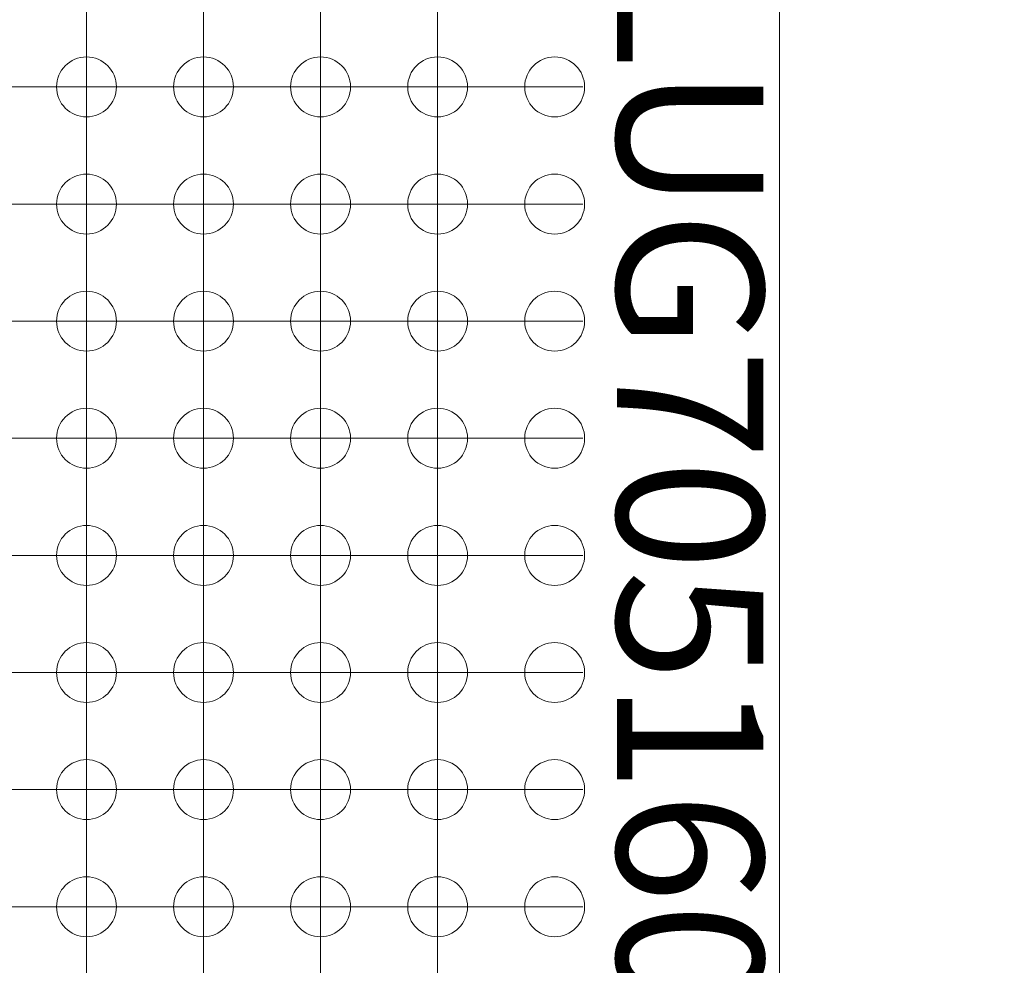
# Model space of a CAD drawing. Units: millimetres. Extents: x 5 to 432, y 3 to 276.
# Drawn here: x 322 to 336, y 173 to 186 of the extents above; entities that cross this region are included whole.
import ezdxf

# ---------------------------------------------------------------- set-up
doc = ezdxf.new("R2010")
doc.units = ezdxf.units.MM
doc.styles.add('SLDTEXTSTYLE0', font='TXT', dxfattribs={"width": 0.75})
doc.dimstyles.new('SLDDIMSTYLE0', dxfattribs={"dimtxt": 4, "dimasz": 6, "dimexe": 0, "dimexo": 0.0625, "dimgap": 1, "dimtad": 1, "dimlfac": 1.5, "dimrnd": 1e-09, "dimzin": 4, "dimdsep": 46, "dimtxsty": 'SLDTEXTSTYLE0', "dimsah": 1, "dimcen": 0.09, "dimadec": 0, "dimazin": 1, "dimtfac": 1, "dimtmove": 0, "dimatfit": 0, "dimfxl": 0, "dimfrac": 2, "dimtolj": 1, "dimtzin": 12, "dimarcsym": 0})
doc.dimstyles.new('SLDDIMSTYLE1', dxfattribs={"dimtxt": 4, "dimasz": 6, "dimexe": 0, "dimexo": 0.0625, "dimgap": 1, "dimtad": 1, "dimlfac": 1.5, "dimrnd": 1e-09, "dimzin": 4, "dimdsep": 46, "dimtxsty": 'SLDTEXTSTYLE0', "dimsah": 1, "dimcen": 0.09, "dimadec": 0, "dimazin": 1, "dimtol": 1, "dimtm": 0.2, "dimtfac": 1, "dimtmove": 0, "dimatfit": 0, "dimfxl": 0, "dimfrac": 2, "dimtolj": 1, "dimtzin": 0, "dimarcsym": 0})
doc.dimstyles.new('SLDDIMSTYLE3', dxfattribs={"dimtxt": 4, "dimasz": 6, "dimexe": 0, "dimexo": 0.0625, "dimgap": 1, "dimtad": 1, "dimlfac": 1.5, "dimrnd": 1e-09, "dimzin": 12, "dimdsep": 46, "dimtxsty": 'SLDTEXTSTYLE0', "dimsah": 1, "dimcen": 0.09, "dimadec": 0, "dimazin": 3, "dimtfac": 1, "dimtmove": 0, "dimatfit": 0, "dimfxl": 0, "dimfrac": 2, "dimtolj": 1, "dimtzin": 12, "dimarcsym": 0})

# ---------------------------------------------------------------- blocks, each defined once
blk = doc.blocks.new('_D_11')
at = {"color": 7, "linetype": 'Continuous', "lineweight": 0}
for p, q in [((368.805, 221.504), (368.805, 233.504)), ((333.571, 221.504), (369.805, 221.504)), ((368.805, 221.504), (368.805, 155.971)), ((357.648, 216.117), (357.648, 216.93)), ((357.648, 216.93), (367.992, 216.93)), ((367.992, 216.93), (367.992, 216.117)), ((357.648, 179.919), (357.648, 179.107)), ((367.992, 179.107), (367.992, 179.919)), ((357.648, 179.107), (367.992, 179.107)), ((333.571, 155.971), (369.805, 155.971)), ((368.805, 155.971), (368.805, 143.971))]:
    blk.add_line(p, q, dxfattribs=at)
for points in [[(368.805, 221.504), (369.705, 227.504), (367.905, 227.504)], [(368.805, 155.971), (367.905, 149.971), (369.705, 149.971)]]:
    blk.add_solid(points, dxfattribs=at)
at = {"color": 7, "linetype": 'Continuous', "lineweight": 0, "char_height": 4, "attachment_point": 1, "rotation": 90, "style": 'SLDTEXTSTYLE0'}
for s, insert in [('=W', (362.775, 217.539)), ('0.000', (357.664, 201.801)), ('0.008', (362.836, 201.801)), ('-', (362.836, 200.029)), ('3.870in', (362.775, 180.935)), ('0.20', (362.836, 168.153)), ('0', (357.664, 168.153)), ('-', (362.836, 166.381)), ('98.30mm', (362.775, 141.603))]:
    blk.add_mtext(s, dxfattribs=dict(at, insert=insert))
blk = doc.blocks.new('_D_17')
at = {"color": 7, "linetype": 'Continuous', "lineweight": 0}
for p, q in [((352.237, 216.838), (352.237, 228.838)), ((330.237, 216.838), (353.237, 216.838)), ((352.237, 216.838), (352.237, 160.638)), ((345.075, 207.161), (345.075, 207.973)), ((345.075, 207.973), (351.425, 207.973)), ((351.425, 207.973), (351.425, 207.161)), ((345.075, 187.513), (345.075, 186.7)), ((351.425, 186.7), (351.425, 187.513)), ((345.075, 186.7), (351.425, 186.7)), ((330.237, 160.638), (353.237, 160.638)), ((352.237, 160.638), (352.237, 148.638))]:
    blk.add_line(p, q, dxfattribs=at)
for points in [[(352.237, 216.838), (353.137, 222.838), (351.337, 222.838)], [(352.237, 160.638), (351.337, 154.638), (353.137, 154.638)]]:
    blk.add_solid(points, dxfattribs=at)
at = {"color": 7, "linetype": 'Continuous', "lineweight": 0, "char_height": 4, "attachment_point": 1, "rotation": 90, "style": 'SLDTEXTSTYLE0'}
for s, insert in [('3.319in', (346.269, 188.528)), ('84.30mm', (346.269, 162.791))]:
    blk.add_mtext(s, dxfattribs=dict(at, insert=insert))
blk = doc.blocks.new('_D_18')
at = {"color": 7, "linetype": 'Continuous', "lineweight": 0}
for p, q in [((344.378, 221.504), (344.378, 233.504)), ((333.571, 221.504), (345.378, 221.504)), ((344.378, 221.504), (344.378, 216.838)), ((330.237, 216.838), (345.378, 216.838)), ((344.378, 216.838), (344.378, 173.282)), ((337.216, 207.307), (337.216, 208.12)), ((337.216, 208.12), (343.566, 208.12)), ((343.566, 208.12), (343.566, 207.307)), ((337.216, 187.659), (337.216, 186.847)), ((343.566, 186.847), (343.566, 187.659)), ((337.216, 186.847), (343.566, 186.847))]:
    blk.add_line(p, q, dxfattribs=at)
for points in [[(344.378, 221.504), (345.278, 227.504), (343.478, 227.504)], [(344.378, 216.838), (343.478, 210.838), (345.278, 210.838)]]:
    blk.add_solid(points, dxfattribs=at)
at = {"color": 7, "linetype": 'Continuous', "lineweight": 0, "char_height": 4, "attachment_point": 1, "rotation": 90, "style": 'SLDTEXTSTYLE0'}
for s, insert in [('0.276in', (338.409, 188.675)), ('7mm', (338.409, 173.282))]:
    blk.add_mtext(s, dxfattribs=dict(at, insert=insert))
blk = doc.blocks.new('SW_CENTERMARKSYMBOL_1275')
at = {"color": 0, "linetype": 'Continuous', "lineweight": 0}
for p, q in [((0, 1.667), (0, 2.1)), ((0, 0), (0, 1.667)), ((-1.667, 0), (-2.1, 0)), ((0, 0), (-1.667, 0)), ((0, 0), (0, -1.667)), ((0, 0), (1.667, 0)), ((1.667, 0), (2.1, 0)), ((0, -1.667), (0, -2.1))]:
    blk.add_line(p, q, dxfattribs=at)
blk = doc.blocks.new('SW_CENTERMARKSYMBOL_1276')
at = {"color": 0, "linetype": 'Continuous', "lineweight": 0}
for p, q in [((0, 1.667), (0, 2.1)), ((0, 0), (0, 1.667)), ((-1.667, 0), (-2.1, 0)), ((0, 0), (-1.667, 0)), ((0, 0), (0, -1.667)), ((0, 0), (1.667, 0)), ((1.667, 0), (2.1, 0)), ((0, -1.667), (0, -2.1))]:
    blk.add_line(p, q, dxfattribs=at)
blk = doc.blocks.new('SW_CENTERMARKSYMBOL_1277')
at = {"color": 0, "linetype": 'Continuous', "lineweight": 0}
for p, q in [((0, 1.667), (0, 2.1)), ((0, 0), (0, 1.667)), ((-1.667, 0), (-2.1, 0)), ((0, 0), (-1.667, 0)), ((0, 0), (0, -1.667)), ((0, 0), (1.667, 0)), ((1.667, 0), (2.1, 0)), ((0, -1.667), (0, -2.1))]:
    blk.add_line(p, q, dxfattribs=at)
blk = doc.blocks.new('SW_CENTERMARKSYMBOL_1278')
at = {"color": 0, "linetype": 'Continuous', "lineweight": 0}
for p, q in [((0, 1.667), (0, 2.1)), ((0, 0), (0, 1.667)), ((-1.667, 0), (-2.1, 0)), ((0, 0), (-1.667, 0)), ((0, 0), (0, -1.667)), ((0, 0), (1.667, 0)), ((1.667, 0), (2.1, 0)), ((0, -1.667), (0, -2.1))]:
    blk.add_line(p, q, dxfattribs=at)
blk = doc.blocks.new('SW_CENTERMARKSYMBOL_1279')
at = {"color": 0, "linetype": 'Continuous', "lineweight": 0}
for p, q in [((0, 1.667), (0, 2.1)), ((0, 0), (0, 1.667)), ((-1.667, 0), (-2.1, 0)), ((0, 0), (-1.667, 0)), ((0, 0), (0, -1.667)), ((0, 0), (1.667, 0)), ((1.667, 0), (2.1, 0)), ((0, -1.667), (0, -2.1))]:
    blk.add_line(p, q, dxfattribs=at)
blk = doc.blocks.new('SW_CENTERMARKSYMBOL_1280')
at = {"color": 0, "linetype": 'Continuous', "lineweight": 0}
for p, q in [((0, 1.667), (0, 2.1)), ((0, 0), (0, 1.667)), ((-1.667, 0), (-2.1, 0)), ((0, 0), (-1.667, 0)), ((0, 0), (0, -1.667)), ((0, 0), (1.667, 0)), ((1.667, 0), (2.1, 0)), ((0, -1.667), (0, -2.1))]:
    blk.add_line(p, q, dxfattribs=at)
blk = doc.blocks.new('SW_CENTERMARKSYMBOL_1281')
at = {"color": 0, "linetype": 'Continuous', "lineweight": 0}
for p, q in [((0, 1.667), (0, 2.1)), ((0, 0), (0, 1.667)), ((-1.667, 0), (-2.1, 0)), ((0, 0), (-1.667, 0)), ((0, 0), (0, -1.667)), ((0, 0), (1.667, 0)), ((1.667, 0), (2.1, 0)), ((0, -1.667), (0, -2.1))]:
    blk.add_line(p, q, dxfattribs=at)
blk = doc.blocks.new('SW_CENTERMARKSYMBOL_1282')
at = {"color": 0, "linetype": 'Continuous', "lineweight": 0}
for p, q in [((0, 1.667), (0, 2.1)), ((0, 0), (0, 1.667)), ((0, 0), (-1.667, 0)), ((0, 0), (0, -1.667)), ((0, 0), (1.667, 0)), ((1.667, 0), (2.1, 0)), ((-1.667, 0), (-2.1, 0)), ((0, -1.667), (0, -2.1))]:
    blk.add_line(p, q, dxfattribs=at)
blk = doc.blocks.new('SW_CENTERMARKSYMBOL_1283')
at = {"color": 0, "linetype": 'Continuous', "lineweight": 0}
for p, q in [((0, 1.667), (0, 2.1)), ((0, 0), (0, 1.667)), ((-1.667, 0), (-2.1, 0)), ((0, 0), (-1.667, 0)), ((0, 0), (0, -1.667)), ((0, 0), (1.667, 0)), ((1.667, 0), (2.1, 0)), ((0, -1.667), (0, -2.1))]:
    blk.add_line(p, q, dxfattribs=at)
blk = doc.blocks.new('SW_CENTERMARKSYMBOL_1284')
at = {"color": 0, "linetype": 'Continuous', "lineweight": 0}
for p, q in [((0, 1.667), (0, 2.1)), ((0, 0), (0, 1.667)), ((-1.667, 0), (-2.1, 0)), ((0, 0), (-1.667, 0)), ((0, 0), (0, -1.667)), ((0, 0), (1.667, 0)), ((1.667, 0), (2.1, 0)), ((0, -1.667), (0, -2.1))]:
    blk.add_line(p, q, dxfattribs=at)
blk = doc.blocks.new('SW_CENTERMARKSYMBOL_1292')
at = {"color": 0, "linetype": 'Continuous', "lineweight": 0}
for p, q in [((0, 1.667), (0, 2.1)), ((0, 0), (0, 1.667)), ((-1.667, 0), (-2.1, 0)), ((0, 0), (-1.667, 0)), ((0, 0), (0, -1.667)), ((0, 0), (1.667, 0)), ((1.667, 0), (2.1, 0)), ((0, -1.667), (0, -2.1))]:
    blk.add_line(p, q, dxfattribs=at)
blk = doc.blocks.new('SW_CENTERMARKSYMBOL_1293')
at = {"color": 0, "linetype": 'Continuous', "lineweight": 0}
for p, q in [((0, 1.667), (0, 2.1)), ((0, 0), (0, 1.667)), ((0, 0), (-1.667, 0)), ((0, 0), (0, -1.667)), ((0, 0), (1.667, 0)), ((1.667, 0), (2.1, 0)), ((-1.667, 0), (-2.1, 0)), ((0, -1.667), (0, -2.1))]:
    blk.add_line(p, q, dxfattribs=at)
blk = doc.blocks.new('SW_CENTERMARKSYMBOL_1294')
at = {"color": 0, "linetype": 'Continuous', "lineweight": 0}
for p, q in [((0, 1.667), (0, 2.1)), ((0, 0), (0, 1.667)), ((-1.667, 0), (-2.1, 0)), ((0, 0), (-1.667, 0)), ((0, 0), (0, -1.667)), ((0, 0), (1.667, 0)), ((1.667, 0), (2.1, 0)), ((0, -1.667), (0, -2.1))]:
    blk.add_line(p, q, dxfattribs=at)
blk = doc.blocks.new('SW_CENTERMARKSYMBOL_1295')
at = {"color": 0, "linetype": 'Continuous', "lineweight": 0}
for p, q in [((0, 1.667), (0, 2.1)), ((0, 0), (0, 1.667)), ((-1.667, 0), (-2.1, 0)), ((0, 0), (-1.667, 0)), ((0, 0), (0, -1.667)), ((0, 0), (1.667, 0)), ((1.667, 0), (2.1, 0)), ((0, -1.667), (0, -2.1))]:
    blk.add_line(p, q, dxfattribs=at)
blk = doc.blocks.new('SW_CENTERMARKSYMBOL_1296')
at = {"color": 0, "linetype": 'Continuous', "lineweight": 0}
for p, q in [((0, 1.667), (0, 2.1)), ((0, 0), (0, 1.667)), ((0, 0), (-1.667, 0)), ((0, 0), (0, -1.667)), ((0, 0), (1.667, 0)), ((1.667, 0), (2.1, 0)), ((-1.667, 0), (-2.1, 0)), ((0, -1.667), (0, -2.1))]:
    blk.add_line(p, q, dxfattribs=at)
blk = doc.blocks.new('SW_CENTERMARKSYMBOL_1297')
at = {"color": 0, "linetype": 'Continuous', "lineweight": 0}
for p, q in [((0, 1.667), (0, 2.1)), ((0, 0), (0, 1.667)), ((-1.667, 0), (-2.1, 0)), ((0, 0), (-1.667, 0)), ((0, 0), (0, -1.667)), ((0, 0), (1.667, 0)), ((1.667, 0), (2.1, 0)), ((0, -1.667), (0, -2.1))]:
    blk.add_line(p, q, dxfattribs=at)
blk = doc.blocks.new('SW_CENTERMARKSYMBOL_1298')
at = {"color": 0, "linetype": 'Continuous', "lineweight": 0}
for p, q in [((0, 1.667), (0, 2.1)), ((0, 0), (0, 1.667)), ((-1.667, 0), (-2.1, 0)), ((0, 0), (-1.667, 0)), ((0, 0), (0, -1.667)), ((0, 0), (1.667, 0)), ((1.667, 0), (2.1, 0)), ((0, -1.667), (0, -2.1))]:
    blk.add_line(p, q, dxfattribs=at)
blk = doc.blocks.new('SW_CENTERMARKSYMBOL_1299')
at = {"color": 0, "linetype": 'Continuous', "lineweight": 0}
for p, q in [((0, 1.667), (0, 2.1)), ((0, 0), (0, 1.667)), ((-1.667, 0), (-2.1, 0)), ((0, 0), (-1.667, 0)), ((0, 0), (0, -1.667)), ((0, 0), (1.667, 0)), ((1.667, 0), (2.1, 0)), ((0, -1.667), (0, -2.1))]:
    blk.add_line(p, q, dxfattribs=at)
blk = doc.blocks.new('SW_CENTERMARKSYMBOL_1300')
at = {"color": 0, "linetype": 'Continuous', "lineweight": 0}
for p, q in [((0, 1.667), (0, 2.1)), ((0, 0), (0, 1.667)), ((-1.667, 0), (-2.1, 0)), ((0, 0), (-1.667, 0)), ((0, 0), (0, -1.667)), ((0, 0), (1.667, 0)), ((1.667, 0), (2.1, 0)), ((0, -1.667), (0, -2.1))]:
    blk.add_line(p, q, dxfattribs=at)
blk = doc.blocks.new('SW_CENTERMARKSYMBOL_1301')
at = {"color": 0, "linetype": 'Continuous', "lineweight": 0}
for p, q in [((0, 1.667), (0, 2.1)), ((0, 0), (0, 1.667)), ((-1.667, 0), (-2.1, 0)), ((0, 0), (-1.667, 0)), ((0, 0), (0, -1.667)), ((0, 0), (1.667, 0)), ((1.667, 0), (2.1, 0)), ((0, -1.667), (0, -2.1))]:
    blk.add_line(p, q, dxfattribs=at)
blk = doc.blocks.new('SW_CENTERMARKSYMBOL_1309')
at = {"color": 0, "linetype": 'Continuous', "lineweight": 0}
for p, q in [((0, 1.667), (0, 2.1)), ((0, 0), (0, 1.667)), ((-1.667, 0), (-2.1, 0)), ((0, 0), (-1.667, 0)), ((0, 0), (0, -1.667)), ((0, 0), (1.667, 0)), ((1.667, 0), (2.1, 0)), ((0, -1.667), (0, -2.1))]:
    blk.add_line(p, q, dxfattribs=at)
blk = doc.blocks.new('SW_CENTERMARKSYMBOL_1310')
at = {"color": 0, "linetype": 'Continuous', "lineweight": 0}
for p, q in [((0, 1.667), (0, 2.1)), ((0, 0), (0, 1.667)), ((-1.667, 0), (-2.1, 0)), ((0, 0), (-1.667, 0)), ((0, 0), (0, -1.667)), ((0, 0), (1.667, 0)), ((1.667, 0), (2.1, 0)), ((0, -1.667), (0, -2.1))]:
    blk.add_line(p, q, dxfattribs=at)
blk = doc.blocks.new('SW_CENTERMARKSYMBOL_1311')
at = {"color": 0, "linetype": 'Continuous', "lineweight": 0}
for p, q in [((0, 1.667), (0, 2.1)), ((0, 0), (0, 1.667)), ((0, 0), (-1.667, 0)), ((0, 0), (0, -1.667)), ((0, 0), (1.667, 0)), ((1.667, 0), (2.1, 0)), ((-1.667, 0), (-2.1, 0)), ((0, -1.667), (0, -2.1))]:
    blk.add_line(p, q, dxfattribs=at)
blk = doc.blocks.new('SW_CENTERMARKSYMBOL_1312')
at = {"color": 0, "linetype": 'Continuous', "lineweight": 0}
for p, q in [((0, 1.667), (0, 2.1)), ((0, 0), (0, 1.667)), ((-1.667, 0), (-2.1, 0)), ((0, 0), (-1.667, 0)), ((0, 0), (0, -1.667)), ((0, 0), (1.667, 0)), ((1.667, 0), (2.1, 0)), ((0, -1.667), (0, -2.1))]:
    blk.add_line(p, q, dxfattribs=at)
blk = doc.blocks.new('SW_CENTERMARKSYMBOL_1313')
at = {"color": 0, "linetype": 'Continuous', "lineweight": 0}
for p, q in [((0, 1.667), (0, 2.1)), ((0, 0), (0, 1.667)), ((-1.667, 0), (-2.1, 0)), ((0, 0), (-1.667, 0)), ((0, 0), (0, -1.667)), ((0, 0), (1.667, 0)), ((1.667, 0), (2.1, 0)), ((0, -1.667), (0, -2.1))]:
    blk.add_line(p, q, dxfattribs=at)
blk = doc.blocks.new('SW_CENTERMARKSYMBOL_1314')
at = {"color": 0, "linetype": 'Continuous', "lineweight": 0}
for p, q in [((0, 1.667), (0, 2.1)), ((0, 0), (0, 1.667)), ((0, 0), (-1.667, 0)), ((0, 0), (0, -1.667)), ((0, 0), (1.667, 0)), ((1.667, 0), (2.1, 0)), ((-1.667, 0), (-2.1, 0)), ((0, -1.667), (0, -2.1))]:
    blk.add_line(p, q, dxfattribs=at)
blk = doc.blocks.new('SW_CENTERMARKSYMBOL_1315')
at = {"color": 0, "linetype": 'Continuous', "lineweight": 0}
for p, q in [((0, 1.667), (0, 2.1)), ((0, 0), (0, 1.667)), ((-1.667, 0), (-2.1, 0)), ((0, 0), (-1.667, 0)), ((0, 0), (0, -1.667)), ((0, 0), (1.667, 0)), ((1.667, 0), (2.1, 0)), ((0, -1.667), (0, -2.1))]:
    blk.add_line(p, q, dxfattribs=at)
blk = doc.blocks.new('SW_CENTERMARKSYMBOL_1316')
at = {"color": 0, "linetype": 'Continuous', "lineweight": 0}
for p, q in [((0, 1.667), (0, 2.1)), ((0, 0), (0, 1.667)), ((-1.667, 0), (-2.1, 0)), ((0, 0), (-1.667, 0)), ((0, 0), (0, -1.667)), ((0, 0), (1.667, 0)), ((1.667, 0), (2.1, 0)), ((0, -1.667), (0, -2.1))]:
    blk.add_line(p, q, dxfattribs=at)
blk = doc.blocks.new('SW_CENTERMARKSYMBOL_1317')
at = {"color": 0, "linetype": 'Continuous', "lineweight": 0}
for p, q in [((0, 1.667), (0, 2.1)), ((0, 0), (0, 1.667)), ((0, 0), (-1.667, 0)), ((0, 0), (0, -1.667)), ((0, 0), (1.667, 0)), ((1.667, 0), (2.1, 0)), ((-1.667, 0), (-2.1, 0)), ((0, -1.667), (0, -2.1))]:
    blk.add_line(p, q, dxfattribs=at)
blk = doc.blocks.new('SW_CENTERMARKSYMBOL_1318')
at = {"color": 0, "linetype": 'Continuous', "lineweight": 0}
for p, q in [((0, 1.667), (0, 2.1)), ((0, 0), (0, 1.667)), ((-1.667, 0), (-2.1, 0)), ((0, 0), (-1.667, 0)), ((0, 0), (0, -1.667)), ((0, 0), (1.667, 0)), ((1.667, 0), (2.1, 0)), ((0, -1.667), (0, -2.1))]:
    blk.add_line(p, q, dxfattribs=at)
blk = doc.blocks.new('SW_CENTERMARKSYMBOL_1326')
at = {"color": 0, "linetype": 'Continuous', "lineweight": 0}
for p, q in [((0, 1.667), (0, 2.1)), ((0, 0), (0, 1.667)), ((-1.667, 0), (-2.1, 0)), ((0, 0), (-1.667, 0)), ((0, 0), (0, -1.667)), ((0, 0), (1.667, 0)), ((1.667, 0), (2.1, 0)), ((0, -1.667), (0, -2.1))]:
    blk.add_line(p, q, dxfattribs=at)
blk = doc.blocks.new('SW_CENTERMARKSYMBOL_1327')
at = {"color": 0, "linetype": 'Continuous', "lineweight": 0}
for p, q in [((0, 1.667), (0, 2.1)), ((0, 0), (0, 1.667)), ((-1.667, 0), (-2.1, 0)), ((0, 0), (-1.667, 0)), ((0, 0), (0, -1.667)), ((0, 0), (1.667, 0)), ((1.667, 0), (2.1, 0)), ((0, -1.667), (0, -2.1))]:
    blk.add_line(p, q, dxfattribs=at)
blk = doc.blocks.new('SW_CENTERMARKSYMBOL_1328')
at = {"color": 0, "linetype": 'Continuous', "lineweight": 0}
for p, q in [((0, 1.667), (0, 2.1)), ((0, 0), (0, 1.667)), ((-1.667, 0), (-2.1, 0)), ((0, 0), (-1.667, 0)), ((0, 0), (0, -1.667)), ((0, 0), (1.667, 0)), ((1.667, 0), (2.1, 0)), ((0, -1.667), (0, -2.1))]:
    blk.add_line(p, q, dxfattribs=at)
blk = doc.blocks.new('SW_CENTERMARKSYMBOL_1329')
at = {"color": 0, "linetype": 'Continuous', "lineweight": 0}
for p, q in [((0, 1.667), (0, 2.1)), ((0, 0), (0, 1.667)), ((-1.667, 0), (-2.1, 0)), ((0, 0), (-1.667, 0)), ((0, 0), (0, -1.667)), ((0, 0), (1.667, 0)), ((1.667, 0), (2.1, 0)), ((0, -1.667), (0, -2.1))]:
    blk.add_line(p, q, dxfattribs=at)
blk = doc.blocks.new('SW_CENTERMARKSYMBOL_1330')
at = {"color": 0, "linetype": 'Continuous', "lineweight": 0}
for p, q in [((0, 1.667), (0, 2.1)), ((0, 0), (0, 1.667)), ((-1.667, 0), (-2.1, 0)), ((0, 0), (-1.667, 0)), ((0, 0), (0, -1.667)), ((0, 0), (1.667, 0)), ((1.667, 0), (2.1, 0)), ((0, -1.667), (0, -2.1))]:
    blk.add_line(p, q, dxfattribs=at)
blk = doc.blocks.new('SW_CENTERMARKSYMBOL_1331')
at = {"color": 0, "linetype": 'Continuous', "lineweight": 0}
for p, q in [((0, 1.667), (0, 2.1)), ((0, 0), (0, 1.667)), ((-1.667, 0), (-2.1, 0)), ((0, 0), (-1.667, 0)), ((0, 0), (0, -1.667)), ((0, 0), (1.667, 0)), ((1.667, 0), (2.1, 0)), ((0, -1.667), (0, -2.1))]:
    blk.add_line(p, q, dxfattribs=at)
blk = doc.blocks.new('SW_CENTERMARKSYMBOL_1332')
at = {"color": 0, "linetype": 'Continuous', "lineweight": 0}
for p, q in [((0, 1.667), (0, 2.1)), ((0, 0), (0, 1.667)), ((-1.667, 0), (-2.1, 0)), ((0, 0), (-1.667, 0)), ((0, 0), (0, -1.667)), ((0, 0), (1.667, 0)), ((1.667, 0), (2.1, 0)), ((0, -1.667), (0, -2.1))]:
    blk.add_line(p, q, dxfattribs=at)
blk = doc.blocks.new('SW_CENTERMARKSYMBOL_1333')
at = {"color": 0, "linetype": 'Continuous', "lineweight": 0}
for p, q in [((0, 1.667), (0, 2.1)), ((0, 0), (0, 1.667)), ((-1.667, 0), (-2.1, 0)), ((0, 0), (-1.667, 0)), ((0, 0), (0, -1.667)), ((0, 0), (1.667, 0)), ((1.667, 0), (2.1, 0)), ((0, -1.667), (0, -2.1))]:
    blk.add_line(p, q, dxfattribs=at)
blk = doc.blocks.new('SW_CENTERMARKSYMBOL_1334')
at = {"color": 0, "linetype": 'Continuous', "lineweight": 0}
for p, q in [((0, 1.667), (0, 2.1)), ((0, 0), (0, 1.667)), ((-1.667, 0), (-2.1, 0)), ((0, 0), (-1.667, 0)), ((0, 0), (0, -1.667)), ((0, 0), (1.667, 0)), ((1.667, 0), (2.1, 0)), ((0, -1.667), (0, -2.1))]:
    blk.add_line(p, q, dxfattribs=at)
blk = doc.blocks.new('SW_CENTERMARKSYMBOL_1335')
at = {"color": 0, "linetype": 'Continuous', "lineweight": 0}
for p, q in [((0, 1.667), (0, 2.1)), ((0, 0), (0, 1.667)), ((0, 0), (-1.667, 0)), ((0, 0), (0, -1.667)), ((0, 0), (1.667, 0)), ((1.667, 0), (2.1, 0)), ((-1.667, 0), (-2.1, 0)), ((0, -1.667), (0, -2.1))]:
    blk.add_line(p, q, dxfattribs=at)
blk = doc.blocks.new('SW_CENTERMARKSYMBOL_1343')
at = {"color": 0, "linetype": 'Continuous', "lineweight": 0}
for p, q in [((0, 1.667), (0, 2.1)), ((0, 0), (0, 1.667)), ((0, 0), (-1.667, 0)), ((0, 0), (0, -1.667)), ((0, 0), (1.667, 0)), ((1.667, 0), (2.1, 0)), ((-1.667, 0), (-2.1, 0)), ((0, -1.667), (0, -2.1))]:
    blk.add_line(p, q, dxfattribs=at)
blk = doc.blocks.new('SW_CENTERMARKSYMBOL_1344')
at = {"color": 0, "linetype": 'Continuous', "lineweight": 0}
for p, q in [((0, 1.667), (0, 2.1)), ((0, 0), (0, 1.667)), ((-1.667, 0), (-2.1, 0)), ((0, 0), (-1.667, 0)), ((0, 0), (0, -1.667)), ((0, 0), (1.667, 0)), ((1.667, 0), (2.1, 0)), ((0, -1.667), (0, -2.1))]:
    blk.add_line(p, q, dxfattribs=at)
blk = doc.blocks.new('SW_CENTERMARKSYMBOL_1345')
at = {"color": 0, "linetype": 'Continuous', "lineweight": 0}
for p, q in [((0, 1.667), (0, 2.1)), ((0, 0), (0, 1.667)), ((-1.667, 0), (-2.1, 0)), ((0, 0), (-1.667, 0)), ((0, 0), (0, -1.667)), ((0, 0), (1.667, 0)), ((1.667, 0), (2.1, 0)), ((0, -1.667), (0, -2.1))]:
    blk.add_line(p, q, dxfattribs=at)
blk = doc.blocks.new('SW_CENTERMARKSYMBOL_1346')
at = {"color": 0, "linetype": 'Continuous', "lineweight": 0}
for p, q in [((0, 1.667), (0, 2.1)), ((0, 0), (0, 1.667)), ((0, 0), (-1.667, 0)), ((0, 0), (0, -1.667)), ((0, 0), (1.667, 0)), ((1.667, 0), (2.1, 0)), ((-1.667, 0), (-2.1, 0)), ((0, -1.667), (0, -2.1))]:
    blk.add_line(p, q, dxfattribs=at)
blk = doc.blocks.new('SW_CENTERMARKSYMBOL_1347')
at = {"color": 0, "linetype": 'Continuous', "lineweight": 0}
for p, q in [((0, 1.667), (0, 2.1)), ((0, 0), (0, 1.667)), ((-1.667, 0), (-2.1, 0)), ((0, 0), (-1.667, 0)), ((0, 0), (0, -1.667)), ((0, 0), (1.667, 0)), ((1.667, 0), (2.1, 0)), ((0, -1.667), (0, -2.1))]:
    blk.add_line(p, q, dxfattribs=at)
blk = doc.blocks.new('SW_CENTERMARKSYMBOL_1348')
at = {"color": 0, "linetype": 'Continuous', "lineweight": 0}
for p, q in [((0, 1.667), (0, 2.1)), ((0, 0), (0, 1.667)), ((-1.667, 0), (-2.1, 0)), ((0, 0), (-1.667, 0)), ((0, 0), (0, -1.667)), ((0, 0), (1.667, 0)), ((1.667, 0), (2.1, 0)), ((0, -1.667), (0, -2.1))]:
    blk.add_line(p, q, dxfattribs=at)
blk = doc.blocks.new('SW_CENTERMARKSYMBOL_1349')
at = {"color": 0, "linetype": 'Continuous', "lineweight": 0}
for p, q in [((0, 1.667), (0, 2.1)), ((0, 0), (0, 1.667)), ((0, 0), (-1.667, 0)), ((0, 0), (0, -1.667)), ((0, 0), (1.667, 0)), ((1.667, 0), (2.1, 0)), ((-1.667, 0), (-2.1, 0)), ((0, -1.667), (0, -2.1))]:
    blk.add_line(p, q, dxfattribs=at)
blk = doc.blocks.new('SW_CENTERMARKSYMBOL_1350')
at = {"color": 0, "linetype": 'Continuous', "lineweight": 0}
for p, q in [((0, 1.667), (0, 2.1)), ((0, 0), (0, 1.667)), ((-1.667, 0), (-2.1, 0)), ((0, 0), (-1.667, 0)), ((0, 0), (0, -1.667)), ((0, 0), (1.667, 0)), ((1.667, 0), (2.1, 0)), ((0, -1.667), (0, -2.1))]:
    blk.add_line(p, q, dxfattribs=at)
blk = doc.blocks.new('SW_CENTERMARKSYMBOL_1351')
at = {"color": 0, "linetype": 'Continuous', "lineweight": 0}
for p, q in [((0, 1.667), (0, 2.1)), ((0, 0), (0, 1.667)), ((-1.667, 0), (-2.1, 0)), ((0, 0), (-1.667, 0)), ((0, 0), (0, -1.667)), ((0, 0), (1.667, 0)), ((1.667, 0), (2.1, 0)), ((0, -1.667), (0, -2.1))]:
    blk.add_line(p, q, dxfattribs=at)
blk = doc.blocks.new('SW_CENTERMARKSYMBOL_1352')
at = {"color": 0, "linetype": 'Continuous', "lineweight": 0}
for p, q in [((0, 1.667), (0, 2.1)), ((0, 0), (0, 1.667)), ((-1.667, 0), (-2.1, 0)), ((0, 0), (-1.667, 0)), ((0, 0), (0, -1.667)), ((0, 0), (1.667, 0)), ((1.667, 0), (2.1, 0)), ((0, -1.667), (0, -2.1))]:
    blk.add_line(p, q, dxfattribs=at)

msp = doc.modelspace()

# ---------------------------------------------------------------- linework, layer by layer
at = {"color": 7, "linetype": 'Continuous', "lineweight": 15}
msp.add_line((332.5705, 221.5044), (332.5705, 155.9711), dxfattribs=at)
for centre in [(322.5439, 185.3511), (324.2372, 185.3511), (325.9305, 185.3511), (327.6239, 185.3511), (329.3172, 185.3511), (322.5439, 183.6577), (324.2372, 183.6577), (325.9305, 183.6577), (327.6239, 183.6577), (329.3172, 183.6577), (322.5439, 181.9644), (324.2372, 181.9644), (325.9305, 181.9644), (327.6239, 181.9644), (329.3172, 181.9644), (322.5439, 180.2711), (324.2372, 180.2711), (325.9305, 180.2711), (327.6239, 180.2711), (329.3172, 180.2711), (322.5439, 178.5777), (324.2372, 178.5777), (325.9305, 178.5777), (327.6239, 178.5777), (329.3172, 178.5777), (322.5439, 176.8844), (324.2372, 176.8844), (325.9305, 176.8844), (327.6239, 176.8844), (329.3172, 176.8844), (322.5439, 175.1911), (324.2372, 175.1911), (325.9305, 175.1911), (327.6239, 175.1911), (329.3172, 175.1911), (322.5439, 173.4977), (324.2372, 173.4977), (325.9305, 173.4977), (327.6239, 173.4977), (329.3172, 173.4977)]:
    msp.add_circle(centre, 0.4333, dxfattribs=at)

# ---------------------------------------------------------------- block references
at = {"color": 7, "linetype": 'Continuous', "lineweight": 0}
for name, p in [('SW_CENTERMARKSYMBOL_1275', (320.8505, 187.0444)), ('SW_CENTERMARKSYMBOL_1292', (322.5439, 187.0444)), ('SW_CENTERMARKSYMBOL_1309', (324.2372, 187.0444)), ('SW_CENTERMARKSYMBOL_1326', (325.9305, 187.0444)), ('SW_CENTERMARKSYMBOL_1343', (327.6239, 187.0444)), ('SW_CENTERMARKSYMBOL_1276', (320.8505, 185.3511)), ('SW_CENTERMARKSYMBOL_1293', (322.5439, 185.3511)), ('SW_CENTERMARKSYMBOL_1310', (324.2372, 185.3511)), ('SW_CENTERMARKSYMBOL_1327', (325.9305, 185.3511)), ('SW_CENTERMARKSYMBOL_1344', (327.6239, 185.3511)), ('SW_CENTERMARKSYMBOL_1277', (320.8505, 183.6577)), ('SW_CENTERMARKSYMBOL_1294', (322.5439, 183.6577)), ('SW_CENTERMARKSYMBOL_1311', (324.2372, 183.6577)), ('SW_CENTERMARKSYMBOL_1328', (325.9305, 183.6577)), ('SW_CENTERMARKSYMBOL_1345', (327.6239, 183.6577)), ('SW_CENTERMARKSYMBOL_1278', (320.8505, 181.9644)), ('SW_CENTERMARKSYMBOL_1295', (322.5439, 181.9644)), ('SW_CENTERMARKSYMBOL_1312', (324.2372, 181.9644)), ('SW_CENTERMARKSYMBOL_1329', (325.9305, 181.9644)), ('SW_CENTERMARKSYMBOL_1346', (327.6239, 181.9644)), ('SW_CENTERMARKSYMBOL_1279', (320.8505, 180.2711)), ('SW_CENTERMARKSYMBOL_1296', (322.5439, 180.2711)), ('SW_CENTERMARKSYMBOL_1313', (324.2372, 180.2711)), ('SW_CENTERMARKSYMBOL_1330', (325.9305, 180.2711)), ('SW_CENTERMARKSYMBOL_1347', (327.6239, 180.2711)), ('SW_CENTERMARKSYMBOL_1280', (320.8505, 178.5777)), ('SW_CENTERMARKSYMBOL_1297', (322.5439, 178.5777)), ('SW_CENTERMARKSYMBOL_1314', (324.2372, 178.5777)), ('SW_CENTERMARKSYMBOL_1331', (325.9305, 178.5777)), ('SW_CENTERMARKSYMBOL_1348', (327.6239, 178.5777)), ('SW_CENTERMARKSYMBOL_1281', (320.8505, 176.8844)), ('SW_CENTERMARKSYMBOL_1298', (322.5439, 176.8844)), ('SW_CENTERMARKSYMBOL_1315', (324.2372, 176.8844)), ('SW_CENTERMARKSYMBOL_1332', (325.9305, 176.8844)), ('SW_CENTERMARKSYMBOL_1349', (327.6239, 176.8844)), ('SW_CENTERMARKSYMBOL_1282', (320.8505, 175.1911)), ('SW_CENTERMARKSYMBOL_1299', (322.5439, 175.1911)), ('SW_CENTERMARKSYMBOL_1316', (324.2372, 175.1911)), ('SW_CENTERMARKSYMBOL_1333', (325.9305, 175.1911)), ('SW_CENTERMARKSYMBOL_1350', (327.6239, 175.1911)), ('SW_CENTERMARKSYMBOL_1283', (320.8505, 173.4977)), ('SW_CENTERMARKSYMBOL_1300', (322.5439, 173.4977)), ('SW_CENTERMARKSYMBOL_1317', (324.2372, 173.4977)), ('SW_CENTERMARKSYMBOL_1334', (325.9305, 173.4977)), ('SW_CENTERMARKSYMBOL_1351', (327.6239, 173.4977)), ('SW_CENTERMARKSYMBOL_1284', (320.8505, 171.8044)), ('SW_CENTERMARKSYMBOL_1301', (322.5439, 171.8044)), ('SW_CENTERMARKSYMBOL_1318', (324.2372, 171.8044)), ('SW_CENTERMARKSYMBOL_1335', (325.9305, 171.8044)), ('SW_CENTERMARKSYMBOL_1352', (327.6239, 171.8044))]:
    msp.add_blockref(name, p, dxfattribs=at)

# ---------------------------------------------------------------- texts
at = {"color": 7, "linetype": 'Continuous', "lineweight": 0, "insert": (332.3356, 213.3438), "char_height": 2.116667, "attachment_point": 1, "rotation": 270, "style": 'SLDTEXTSTYLE0'}
msp.add_mtext('ALUG704160-PCB;ALUG705160-PCB', dxfattribs=at)

# ---------------------------------------------------------------- dimensions: what is measured, and where the dimension line sits
at = {"color": 7, "linetype": 'Continuous', "lineweight": 0}
for base, p1, p2, dimstyle, picture, middle in [((344.3782, 216.8377), (332.5705, 221.5044), (329.2372, 216.8377), 'SLDDIMSTYLE3', '_D_18', (344.3782, 191.0055)), ((352.2373, 160.6377), (329.2372, 216.8377), (329.2372, 160.6377), 'SLDDIMSTYLE0', '_D_17', (352.2373, 185.6868))]:
    dim = msp.add_linear_dim(base=base, p1=p1, p2=p2, angle=90, dimstyle=dimstyle, dxfattribs=at)
    dim.commit()
    dim.dimension.update_dxf_attribs({"geometry": picture, "text_midpoint": middle, "dimtype": 160})
dim = msp.add_linear_dim(base=(368.8048, 155.9711), p1=(332.5705, 221.5044), p2=(332.5705, 155.9711), angle=90, text='<>=W', dimstyle='SLDDIMSTYLE1', dxfattribs=at)
dim.commit()
dim.dimension.update_dxf_attribs({"geometry": '_D_11', "text_midpoint": (368.8048, 183.7486), "dimtype": 160})

doc.saveas('drawing.dxf')
